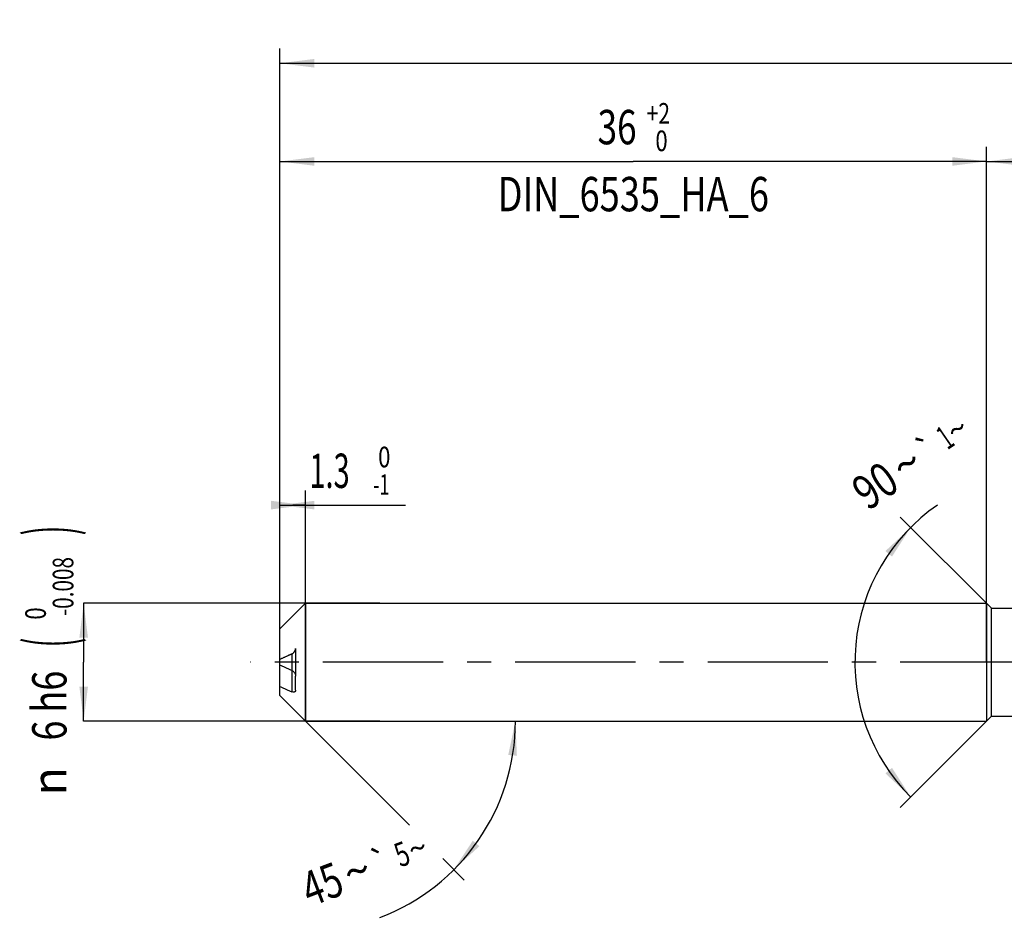
# Model space of a CAD drawing. Units: millimetres. Extents: x 0 to 594, y 0 to 420.
# Drawn here: x 169 to 270, y 154 to 245 of the extents above; entities that cross this region are included whole.
import ezdxf
from ezdxf.enums import TextEntityAlignment as Align

# ---------------------------------------------------------------- set-up
doc = ezdxf.new("R2010")
doc.units = ezdxf.units.MM
doc.header["$LTSCALE"] = 32.67
for name, pattern in [('CENTER', [0.6, 0.375, -0.075, 0.075, -0.075]), ('DOT', [0.2, 0.1, -0.1]), ('HIDDEN', [0.2, 0.1, -0.1])]:
    doc.linetypes.add(name, pattern=pattern)
doc.layers.get('0').update_dxf_attribs({"linetype": 'CONTINUOUS'})
for name, color, linetype in [('607925124-000_AXIS', 7, 'CONTINUOUS'), ('607925124-000_CL', 7, 'CONTINUOUS'), ('607925124-000_DIM', 7, 'CONTINUOUS'), ('607925124-000_HL', 7, 'CONTINUOUS'), ('DEFAULT_2', 6, 'HIDDEN')]:
    doc.layers.add(name, color=color, linetype=linetype)
doc.styles.get("Standard").update_dxf_attribs({"font": 'TXT.SHX', "width": 0.7})
doc.styles.add('TEXTSTYLE_2', font='TXT.SHX', dxfattribs={"width": 0.6})
doc.styles.add('TEXTSTYLE_3', font='gdt', dxfattribs={"width": 0.7})
doc.dimstyles.new('DIMSTYLE_1', dxfattribs={"dimtxt": 3.5, "dimasz": 3.5, "dimexe": 1.5, "dimexo": 0, "dimgap": 0.875, "dimtad": 1, "dimdec": 3, "dimlfac": 0.5, "dimdsep": 46, "dimtxsty": 'STANDARD', "dimblk": '_FILLED', "dimblk1": '_FILLED', "dimblk2": '_FILLED', "dimcen": 0.09, "dimclrt": 2, "dimadec": 3, "dimazin": 2, "dimtol": 1, "dimtm": 1, "dimtfac": 0.6, "dimtdec": 3, "dimtofl": 0, "dimtmove": 0, "dimatfit": 3, "dimldrblk": '_FILLED', "dimfxl": 1, "dimtolj": 1, "dimarcsym": 0})
doc.dimstyles.new('DIMSTYLE_2', dxfattribs={"dimtxt": 3.5, "dimasz": 3.5, "dimexe": 1.5, "dimexo": 0, "dimgap": 0.875, "dimtad": 1, "dimdec": 3, "dimlfac": 0.5, "dimdsep": 46, "dimtxsty": 'STANDARD', "dimblk": '_FILLED', "dimblk1": '_FILLED', "dimblk2": '_FILLED', "dimcen": 0.09, "dimclrt": 2, "dimadec": 3, "dimazin": 2, "dimtol": 1, "dimtm": 0.008, "dimtfac": 0.6, "dimtdec": 3, "dimtofl": 0, "dimtmove": 0, "dimatfit": 3, "dimldrblk": '_FILLED', "dimfxl": 1, "dimtolj": 1, "dimarcsym": 0})
doc.dimstyles.new('DIMSTYLE_3', dxfattribs={"dimtxt": 3.5, "dimasz": 3.5, "dimexe": 1.5, "dimexo": 0, "dimgap": 0.875, "dimtad": 1, "dimdec": 3, "dimlfac": 0.5, "dimdsep": 46, "dimtxsty": 'STANDARD', "dimblk": '_FILLED', "dimblk1": '_FILLED', "dimblk2": '_FILLED', "dimcen": 0.09, "dimclrt": 2, "dimadec": 3, "dimazin": 2, "dimtol": 1, "dimtp": 2, "dimtfac": 0.6, "dimtdec": 3, "dimtofl": 0, "dimtmove": 0, "dimatfit": 3, "dimldrblk": '_FILLED', "dimfxl": 1, "dimtolj": 1, "dimarcsym": 0})
doc.dimstyles.new('DIMSTYLE_5', dxfattribs={"dimtxt": 3.5, "dimasz": 3.5, "dimexe": 1.5, "dimexo": 0, "dimgap": 0.875, "dimtad": 1, "dimdec": 3, "dimlfac": 0.5, "dimdsep": 46, "dimtxsty": 'STANDARD', "dimblk": '_FILLED', "dimblk1": '_FILLED', "dimblk2": '_FILLED', "dimcen": 0.09, "dimclrt": 2, "dimadec": 3, "dimazin": 2, "dimtp": 1.5, "dimtm": 1.5, "dimtfac": 1, "dimtdec": 3, "dimtofl": 0, "dimtmove": 0, "dimatfit": 3, "dimldrblk": '_FILLED', "dimfxl": 1, "dimtolj": 1, "dimarcsym": 0})
doc.dimstyles.new('DIMSTYLE_6', dxfattribs={"dimtxt": 3.5, "dimasz": 3.5, "dimexe": 1.5, "dimexo": 0, "dimgap": 0.875, "dimtad": 1, "dimdec": 3, "dimlfac": 0.5, "dimdsep": 46, "dimtxsty": 'STANDARD', "dimblk": '_FILLED', "dimblk1": '_FILLED', "dimblk2": '_FILLED', "dimcen": 0.09, "dimclrt": 2, "dimadec": 3, "dimazin": 2, "dimtol": 1, "dimtp": 1.5, "dimtm": 1.5, "dimtfac": 1, "dimtdec": 3, "dimtofl": 0, "dimtmove": 0, "dimatfit": 3, "dimldrblk": '_FILLED', "dimfxl": 1, "dimtolj": 1, "dimarcsym": 0})
doc.dimstyles.new('DIMSTYLE_7', dxfattribs={"dimtxt": 3.5, "dimasz": 3.5, "dimexe": 1.5, "dimexo": 0, "dimgap": 3.5, "dimtad": 1, "dimdec": 3, "dimlfac": 0.5, "dimdsep": 46, "dimtxsty": 'STANDARD', "dimblk": '_FILLED', "dimblk1": '_FILLED', "dimblk2": '_FILLED', "dimcen": 0.09, "dimclrt": 2, "dimaunit": 1, "dimadec": 3, "dimazin": 2, "dimtol": 1, "dimtp": 5, "dimtm": 5, "dimtfac": 1, "dimtdec": 3, "dimtofl": 0, "dimtmove": 0, "dimatfit": 3, "dimldrblk": '_FILLED', "dimfxl": 1, "dimtolj": 1, "dimarcsym": 0})
doc.dimstyles.new('DIMSTYLE_8', dxfattribs={"dimtxt": 3.5, "dimasz": 3.5, "dimexe": 1.5, "dimexo": 0, "dimgap": 3.5, "dimtad": 1, "dimdec": 3, "dimlfac": 0.5, "dimdsep": 46, "dimtxsty": 'STANDARD', "dimblk": '_FILLED', "dimblk1": '_FILLED', "dimblk2": '_FILLED', "dimcen": 0.09, "dimclrt": 2, "dimaunit": 1, "dimadec": 3, "dimazin": 2, "dimtol": 1, "dimtp": 1, "dimtm": 1, "dimtfac": 1, "dimtdec": 3, "dimtofl": 0, "dimtmove": 0, "dimatfit": 3, "dimldrblk": '_FILLED', "dimfxl": 1, "dimtolj": 1, "dimarcsym": 0})

# ---------------------------------------------------------------- blocks, each defined once
blk = doc.blocks.new('_FILLED')
at = {"color": 0, "linetype": 'BYBLOCK'}
blk.add_solid([(0, 0), (-1, 0.125), (-1, -0.125)], dxfattribs=at)
blk = doc.blocks.new('*D0')
at = {"layer": '607925124-000_DIM', "color": 3, "linetype": 'CONTINUOUS'}
for p, q in [((196, 192.45), (196, 197.5)), ((198.6, 174), (198.6, 197.5)), ((196, 196), (197.3, 196)), ((198.6, 196), (197.3, 196)), ((197.3, 196), (208.8, 196))]:
    blk.add_line(p, q, dxfattribs=at)
at = {"layer": '607925124-000_DIM', "color": 3, "linetype": 'CONTINUOUS', "xscale": 3.5, "yscale": 3.5, "zscale": 3.5}
blk.add_blockref('_FILLED', (198.6, 196), dxfattribs=at)
at = {"layer": '607925124-000_DIM', "color": 3, "linetype": 'CONTINUOUS', "xscale": 3.5, "yscale": 3.5, "zscale": 3.5, "rotation": 180}
blk.add_blockref('_FILLED', (196, 196), dxfattribs=at)
at = {"layer": '607925124-000_DIM', "color": 2, "linetype": 'CONTINUOUS', "style": 'TEXTSTYLE_2'}
for s, width, p in [(' 0', 0.785714, (205.5, 199.85)), ('-1', 0.642857, (205.5, 197.05))]:
    blk.add_text(s, height=2.1, dxfattribs=dict(at, width=width)).set_placement(p)
at = {"layer": '607925124-000_DIM', "color": 2, "linetype": 'CONTINUOUS', "width": 0.619048}
blk.add_text('1.3', height=3.5, dxfattribs=at).set_placement((199, 197.75))
blk = doc.blocks.new('*D1')
at = {"layer": '607925124-000_DIM', "color": 3, "linetype": 'CONTINUOUS'}
for p, q in [((206.17, 186), (176, 186)), ((176, 186), (176, 180)), ((176, 174), (176, 180)), ((206.17, 174), (176, 174))]:
    blk.add_line(p, q, dxfattribs=at)
at = {"layer": '607925124-000_DIM', "color": 3, "linetype": 'CONTINUOUS', "xscale": 3.5, "yscale": 3.5, "zscale": 3.5}
for p, rotation in [((176, 186), 90), ((176, 174), 270)]:
    blk.add_blockref('_FILLED', p, dxfattribs=dict(at, rotation=rotation))
at = {"layer": '607925124-000_DIM', "color": 2, "linetype": 'CONTINUOUS'}
for s, height, width, p in [(')', 4.9, 0.428571, (174.95, 193.41)), ('(', 4.9, 0.428571, (174.95, 182.01)), ('6 h6', 3.5, 0.767857, (174.25, 175.58))]:
    blk.add_text(s, height=height, rotation=90, dxfattribs=dict(at, width=width)).set_placement(p, align=Align.CENTER)
at = {"layer": '607925124-000_DIM', "color": 2, "linetype": 'CONTINUOUS', "style": 'TEXTSTYLE_2'}
for s, width, p in [('-0.008', 0.738095, (174.95, 187.71)), (' 0', 0.785714, (172.15, 184.71))]:
    blk.add_text(s, height=2.1, rotation=90, dxfattribs=dict(at, width=width)).set_placement(p, align=Align.CENTER)
at = {"layer": '607925124-000_DIM', "color": 2, "linetype": 'CONTINUOUS', "style": 'TEXTSTYLE_3'}
blk.add_text('n', height=3.5, rotation=90, dxfattribs=at).set_placement((174.25, 167.88), align=Align.CENTER)
blk = doc.blocks.new('*D2')
at = {"layer": '607925124-000_DIM', "color": 3, "linetype": 'CONTINUOUS'}
for p, q in [((196, 180), (196, 232.5)), ((268, 180), (268, 232.5)), ((196, 231), (232, 231)), ((268, 231), (232, 231))]:
    blk.add_line(p, q, dxfattribs=at)
at = {"layer": '607925124-000_DIM', "color": 3, "linetype": 'CONTINUOUS', "xscale": 3.5, "yscale": 3.5, "zscale": 3.5, "rotation": 180}
blk.add_blockref('_FILLED', (196, 231), dxfattribs=at)
at = {"layer": '607925124-000_DIM', "color": 3, "linetype": 'CONTINUOUS', "xscale": 3.5, "yscale": 3.5, "zscale": 3.5}
blk.add_blockref('_FILLED', (268, 231), dxfattribs=at)
at = {"layer": '607925124-000_DIM', "color": 2, "linetype": 'CONTINUOUS', "style": 'TEXTSTYLE_2'}
for s, width, p in [('+2', 0.75, (234.55, 234.85)), (' 0', 0.785714, (234.625, 232.05))]:
    blk.add_text(s, height=2.1, dxfattribs=dict(at, width=width)).set_placement(p, align=Align.CENTER)
at = {"layer": '607925124-000_DIM', "color": 2, "linetype": 'CONTINUOUS'}
for s, width, p in [('36', 0.75, (230.35, 232.75)), ('DIN_6535_HA_6', 0.772894, (232, 225.925))]:
    blk.add_text(s, height=3.5, dxfattribs=dict(at, width=width)).set_placement(p, align=Align.CENTER)
blk = doc.blocks.new('*D4')
at = {"layer": '607925124-000_DIM', "color": 3, "linetype": 'CONTINUOUS'}
for p, q in [((268, 180), (268, 232.5)), ((428, 180), (428, 232.5)), ((268, 231), (348, 231)), ((428, 231), (348, 231))]:
    blk.add_line(p, q, dxfattribs=at)
at = {"layer": '607925124-000_DIM', "color": 3, "linetype": 'CONTINUOUS', "xscale": 3.5, "yscale": 3.5, "zscale": 3.5, "rotation": 180}
blk.add_blockref('_FILLED', (268, 231), dxfattribs=at)
at = {"layer": '607925124-000_DIM', "color": 3, "linetype": 'CONTINUOUS', "xscale": 3.5, "yscale": 3.5, "zscale": 3.5}
blk.add_blockref('_FILLED', (428, 231), dxfattribs=at)
at = {"layer": '607925124-000_DIM', "color": 2, "linetype": 'CONTINUOUS', "insert": (348, 235.38), "char_height": 3.5, "width": 12.75, "attachment_point": 2, "line_spacing_factor": 0.9}
blk.add_mtext('(80)', dxfattribs=at)
blk = doc.blocks.new('*D5')
at = {"layer": '607925124-000_DIM', "color": 3, "linetype": 'CONTINUOUS'}
for p, q in [((196, 180), (196, 242.5)), ((428, 180), (428, 242.5)), ((196, 241), (312, 241)), ((428, 241), (312, 241))]:
    blk.add_line(p, q, dxfattribs=at)
at = {"layer": '607925124-000_DIM', "color": 3, "linetype": 'CONTINUOUS', "xscale": 3.5, "yscale": 3.5, "zscale": 3.5, "rotation": 180}
blk.add_blockref('_FILLED', (196, 241), dxfattribs=at)
at = {"layer": '607925124-000_DIM', "color": 3, "linetype": 'CONTINUOUS', "xscale": 3.5, "yscale": 3.5, "zscale": 3.5}
blk.add_blockref('_FILLED', (428, 241), dxfattribs=at)
at = {"layer": '607925124-000_DIM', "color": 2, "linetype": 'CONTINUOUS'}
for s, height, width, p in [('116', 3.5, 0.642857, (308.3, 241.88)), ('1.5', 2.45, 0.619048, (316.8, 242.4)), ('MIN. TOOL LENGTH ', 3.5, 0.756303, (305.88, 235.75)), ('106.0', 3.5, 0.7, (334.5, 235.75))]:
    blk.add_text(s, height=height, dxfattribs=dict(at, width=width)).set_placement(p, align=Align.CENTER)
at = {"layer": '607925124-000_DIM', "color": 2, "linetype": 'CONTINUOUS', "style": 'TEXTSTYLE_3'}
blk.add_text('`', height=2.45, dxfattribs=at).set_placement((313.1, 242.4), align=Align.CENTER)
blk = doc.blocks.new('*D6')
at = {"layer": '607925124-000_DIM', "color": 3, "linetype": 'CONTINUOUS'}
for p, q in [((198.6, 174), (209.21, 163.39)), ((198.6, 174), (221.49, 174)), ((212.6, 160), (214.78, 157.82))]:
    blk.add_line(p, q, dxfattribs=at)
blk.add_arc((198.6, 174), 21.39, -69.2636, 0, dxfattribs=at)
for points in [[(220.14, 170.48), (219.99, 174), (219.26, 170.55)], [(215.65, 161.83), (213.72, 158.88), (216.32, 161.26)]]:
    blk.add_solid(points, dxfattribs=at)
at = {"layer": '607925124-000_DIM', "color": 2, "linetype": 'CONTINUOUS'}
for s, height, width, p in [('5', 2.45, 0.714286, (208.87, 159.32)), ('45', 3.5, 0.75, (200.92, 155.76))]:
    blk.add_text(s, height=height, rotation=20.7364, dxfattribs=dict(at, width=width)).set_placement(p, align=Align.CENTER)
at = {"layer": '607925124-000_DIM', "color": 2, "linetype": 'CONTINUOUS', "style": 'TEXTSTYLE_3'}
for s, height, p in [('`', 2.45, (206.71, 158.51)), ('~', 2.45, (210.45, 159.92)), ('~', 3.5, (204.47, 157.1))]:
    blk.add_text(s, height=height, rotation=20.7364, dxfattribs=at).set_placement(p, align=Align.CENTER)
blk = doc.blocks.new('*D7')
at = {"layer": '607925124-000_DIM', "color": 3, "linetype": 'CONTINUOUS'}
for p, q in [((268.5, 185.5), (259.21, 194.79)), ((268.5, 174.5), (259.21, 165.21))]:
    blk.add_line(p, q, dxfattribs=at)
blk.add_arc((274, 180), 19.42, 124.5085, 225, dxfattribs=at)
for points in [[(258.36, 190.76), (260.27, 193.73), (257.69, 191.32)], [(257.69, 168.68), (260.27, 166.27), (258.36, 169.24)]]:
    blk.add_solid(points, dxfattribs=at)
at = {"layer": '607925124-000_DIM', "color": 2, "linetype": 'CONTINUOUS'}
for s, height, width, p in [('1', 2.45, 0.571429, (264.45, 201.88)), ('90', 3.5, 0.785714, (257.63, 196.55))]:
    blk.add_text(s, height=height, rotation=34.5085, dxfattribs=dict(at, width=width)).set_placement(p, align=Align.CENTER)
at = {"layer": '607925124-000_DIM', "color": 2, "linetype": 'CONTINUOUS', "style": 'TEXTSTYLE_3'}
for s, height, p in [('~', 2.45, (265.7, 202.74)), ('`', 2.45, (262.7, 200.68)), ('~', 3.5, (260.86, 198.77))]:
    blk.add_text(s, height=height, rotation=34.5085, dxfattribs=at).set_placement(p, align=Align.CENTER)

msp = doc.modelspace()

# ---------------------------------------------------------------- linework, layer by layer
at = {"layer": '607925124-000_AXIS', "color": 1, "linetype": 'CENTER'}
msp.add_line((447.8527, 180), (193, 180), dxfattribs=at)
at = {"layer": '607925124-000_CL', "color": 7, "linetype": 'CONTINUOUS'}
for p, q in [((196, 183.4), (198.6, 186)), ((198.6, 186), (198.6, 174)), ((198.6, 186), (268, 186)), ((268, 186), (268, 174)), ((268, 186), (268.5, 185.5)), ((268.5, 174.5), (268.5, 185.5)), ((268.5, 185.5), (278.0792, 185.5)), ((196, 176.6), (196, 183.4)), ((197.6, 177.1461), (197.6, 178.589)), ((196, 176.6), (198.6, 174)), ((198.6, 174), (268, 174)), ((268, 174), (268.5, 174.5)), ((268.5, 174.5), (278.0792, 174.5))]:
    msp.add_line(p, q, dxfattribs=at)
at = {"layer": '607925124-000_CL', "color": 9, "linetype": 'CONTINUOUS'}
msp.add_line((197.2, 179.1636), (197.2, 176.9992), dxfattribs=at)
at = {"layer": '607925124-000_CL', "color": 7, "linetype": 'CONTINUOUS'}
for points, knots in [([(197.2, 179.1636), (197.0994, 179.2086), (196.6987, 179.3884), (196.2987, 179.5698), (196, 179.7078)], [0, 0, 0, 0, 0.25093762, 1, 1, 1, 1]), ([(197.2, 179.1636), (197.2491, 179.1416), (197.3451, 179.0798), (197.4459, 178.9748), (197.5153, 178.8726), (197.5597, 178.7847), (197.5912, 178.6895), (197.6, 178.6224), (197.6, 178.589)], [0, 0, 0, 0, 0.22022277, 0.46161326, 0.59091243, 0.72548889, 0.86355705, 1, 1, 1, 1]), ([(196, 177.5433), (196.0992, 177.4975), (196.4984, 177.3143), (196.8989, 177.1339), (197.2, 176.9992)], [0, 0, 0, 0, 0.2489018, 1, 1, 1, 1]), ([(197.6, 177.1461), (197.6, 177.1209), (197.5937, 177.0741), (197.5614, 177.0155), (197.5145, 176.9774), (197.4594, 176.9568), (197.3991, 176.9503), (197.3101, 176.9577), (197.2435, 176.9797), (197.2, 176.9992)], [0, 0, 0, 0, 0.14526184, 0.26676492, 0.37711867, 0.48675722, 0.60162607, 0.72466766, 1, 1, 1, 1])]:
    msp.add_open_spline(points, degree=3, knots=knots, dxfattribs=at)
at = {"layer": '607925124-000_HL', "color": 6, "linetype": 'HIDDEN'}
msp.add_line((197.6, 181.411), (197.6, 178.589), dxfattribs=at)
for points, knots in [([(197.2, 180.8364), (197.0994, 180.7914), (196.6987, 180.6116), (196.2987, 180.4302), (196, 180.2922)], [0, 0, 0, 0, 0.25093762, 1, 1, 1, 1]), ([(197.2, 180.8364), (197.2408, 180.8547), (197.321, 180.9036), (197.4279, 181.0029), (197.5206, 181.1293), (197.5652, 181.2286), (197.5805, 181.282)], [0, 0, 0, 0, 0.22294082, 0.46364499, 0.72330116, 1, 1, 1, 1]), ([(197.5805, 181.282), (197.5836, 181.2926), (197.5944, 181.3348), (197.6, 181.3784), (197.6, 181.411)], [0, 0, 0, 0, 0.25318027, 1, 1, 1, 1])]:
    msp.add_open_spline(points, degree=3, knots=knots, dxfattribs=at)
at = {"layer": 'DEFAULT_2', "color": 6, "linetype": 'DOT'}
msp.add_line((197.2, 180.8364), (197.2, 179.1636), dxfattribs=at)

# ---------------------------------------------------------------- dimensions: what is measured, and where the dimension line sits
at = {"layer": '607925124-000_DIM', "color": 3, "linetype": 'CONTINUOUS'}
for base, p1, p2, text, dimstyle, picture, middle in [((428, 241), (196, 180), (428, 180), '<>\\PMIN. TOOL LENGTH 106.0[.1]', 'DIMSTYLE_6', '*D5', (312, 241)), ((268, 231), (196, 180), (268, 180), '<>\\PDIN_6535_HA_6:FID_164068\\P ', 'DIMSTYLE_3', '*D2', (232, 231)), ((428, 231), (268, 180), (428, 180), '(<>)', 'DIMSTYLE_5', '*D4', (348, 231))]:
    dim = msp.add_linear_dim(base=base, p1=p1, p2=p2, text=text, dimstyle=dimstyle, dxfattribs=at)
    dim.commit()
    dim.dimension.update_dxf_attribs({"geometry": picture, "text_midpoint": middle, "dimtype": 160})
for base, line1, line2, dimstyle, picture, middle in [((254.5835, 180), ((268.6373, 185.3627), (268.5, 185.5)), ((268.6373, 174.6373), (268.5, 174.5)), 'DIMSTYLE_8', '*D7', (262.841, 195.8895)), ((218.3575, 165.8162), ((198.4488, 174.1512), (198.6, 174)), ((198.3861, 174), (198.6, 174)), 'DIMSTYLE_7', '*D6', (205.9586, 153.9205))]:
    dim = msp.add_angular_dim_2l(base=base, line1=line1, line2=line2, dimstyle=dimstyle, dxfattribs=at)
    dim.commit()
    dim.dimension.update_dxf_attribs({"geometry": picture, "text_midpoint": middle, "dimtype": 162})
dim = msp.add_linear_dim(base=(198.6, 196), p1=(196, 192.4459), p2=(198.6, 174), dimstyle='DIMSTYLE_1', dxfattribs=at)
dim.commit()
dim.dimension.update_dxf_attribs({"geometry": '*D0', "text_midpoint": (203.8959, 196), "dimtype": 160})
dim = msp.add_linear_dim(base=(176, 174), p1=(206.1719, 186), p2=(206.1719, 174), angle=270, text='%%c<>', dimstyle='DIMSTYLE_2', override={"dimpost": '<>h6'}, dxfattribs=at)
dim.commit()
dim.dimension.update_dxf_attribs({"geometry": '*D1', "text_midpoint": (176, 180), "dimtype": 160})

doc.saveas('drawing.dxf')
